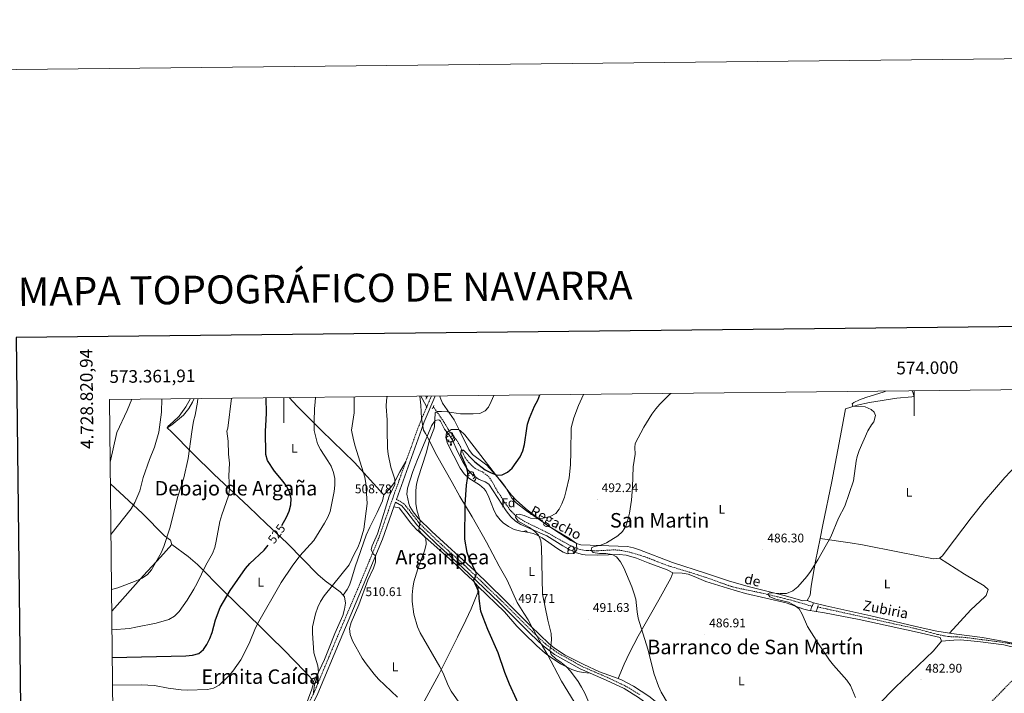
# Model space of a CAD drawing. Units: metres. Extents: x 572480 to 576967, y 4726104 to 4729122.
# Drawn here: x 573291 to 574071, y 4728588 to 4729122 of the extents above; entities that cross this region are included whole.
import ezdxf
from ezdxf.enums import TextEntityAlignment as Align

# ---------------------------------------------------------------- set-up
doc = ezdxf.new("R2010")
doc.units = ezdxf.units.M
doc.header["$MEASUREMENT"] = 0
doc.linetypes.add('TRAZOS', pattern=[0.75, 0.5, -0.25])
doc.linetypes.add('TRAZOSX2', pattern=[1.5, 1, -0.5])
for name, color, linetype, lineweight in [('Carátula', 7, 'Continuous', 5), ('Level 1', 19, 'Continuous', 0), ('Level 11', 142, 'Continuous', 13), ('Level 21', 19, 'Continuous', 0), ('Level 35', 92, 'Continuous', 0), ('Level 36', 19, 'Continuous', 40), ('Level 37', 92, 'Continuous', 0), ('Level 4', 36, 'Continuous', 30), ('Level 41', 19, 'Continuous', 0), ('Level 43', 5, 'Continuous', 0), ('Level 45', 19, 'Continuous', 0), ('Level 5', 36, 'Continuous', 0), ('Level 61', 19, 'Continuous', 0), ('Level 63', 7, 'Continuous', 0), ('Level 7', 1, 'Continuous', 0)]:
    doc.layers.add(name, color=color, linetype=linetype, lineweight=lineweight)
doc.styles.add('Arial', font='ARIAL.TTF', dxfattribs={"height": 0.2})

# ---------------------------------------------------------------- blocks, each defined once
blk = doc.blocks.new('5PATER')
at = {"layer": 'Carátula', "linetype": 'Continuous', "lineweight": 5}
h = blk.add_hatch(color=250, dxfattribs=at)
edge = h.paths.add_edge_path()
edge.add_ellipse((0, 0), major_axis=(-1.33, -1.34), ratio=0.999422, start_angle=0, end_angle=360)

msp = doc.modelspace()

# ---------------------------------------------------------------- linework, layer by layer
at = {"layer": 'Level 1', "color": 19, "linetype": 'Continuous', "lineweight": 0, "ltscale": 0.5}
msp.add_polyline3d([(573730.45, 4728581.02, 495.6), (573720.28, 4728597.6, 495.84), (573708.94, 4728619.13, 496.77), (573708.76, 4728619.43, 496.68), (573705.29, 4728625.4, 495.48), (573701.21, 4728632.42, 495.5), (573699.92, 4728634.81, 495.57), (573697.58, 4728639.13, 495.45), (573693.74, 4728646.23, 495.76), (573690.56, 4728651.34, 496.17), (573685.24, 4728659.89, 496.84), (573677.1, 4728677.63, 497.49), (573670.92, 4728688.78, 497.78), (573660.86, 4728707.9, 498.67), (573649.53, 4728727.91, 499.6), (573639.62, 4728744.11, 500.6), (573633.69, 4728755, 501.48), (573628.02, 4728765, 502.69), (573620.43, 4728778.29, 504.08), (573614.88, 4728789.7, 505.08), (573612.47, 4728793.89, 505.84), (573611.71, 4728795.22, 506.07), (573610.88, 4728796.66, 506.31), (573609.16, 4728805.8, 506.78), (573608.83, 4728816.35, 506.96), (573607.91, 4728823.61, 507.3)], dxfattribs=at)
at = {"layer": 'Level 11', "color": 142, "linetype": 'TRAZOSX2', "lineweight": 13}
for points in [[(573612.81, 4728823.66, 506.33), (573613.51, 4728822.39, 506.18)], [(573618.64, 4728815.18, 505.71), (573627.33, 4728802.8, 503.81), (573630.35, 4728797.45, 503.09), (573637.71, 4728787.85, 501.27), (573640.09, 4728783.53, 500.87), (573643.63, 4728775.25, 500.66), (573646.51, 4728771.16, 500.14), (573651.48, 4728766.41, 499.45), (573657, 4728763.76, 499.45), (573661.2, 4728760.99, 499.14), (573663.55, 4728758.63, 498.84), (573669.94, 4728747.53, 497.02), (573675.23, 4728739.14, 496.36), (573680.38, 4728732.26, 495.8), (573684.03, 4728728.76, 495.43), (573688.12, 4728725.89, 495.06), (573692.46, 4728723.42, 494.69), (573708.77, 4728715.52, 493.37), (573721.69, 4728708.12, 491.61), (573726.72, 4728705.41, 491.28), (573731.25, 4728703.32, 491.12), (573735.11, 4728701.99, 490.94), (573740.05, 4728701.11, 490.5), (573748.82, 4728700.96, 489.72), (573762.49, 4728701.67, 489.72), (573767.46, 4728701.24, 489.47), (573774.47, 4728699.86, 489.12), (573786.72, 4728696.06, 488.51), (573805.38, 4728688.87, 487.94), (573825, 4728682.96, 487.29), (573838.01, 4728678.68, 487.29), (573854.53, 4728672.72, 486.69), (573859.38, 4728671.47, 486.45), (573878.26, 4728667.61, 485.47), (573892.86, 4728664.16, 485.17), (573902.54, 4728661.67, 484.95), (573919.03, 4728656.89, 484.26)], [(573923.45, 4728656.35, 483.65), (573955.83, 4728649.23, 483.6), (574001.4, 4728639.14, 482.43), (574019.15, 4728634.43, 481.83), (574024.03, 4728633.38, 481.43), (574027.88, 4728632.82, 481.22), (574037.1, 4728632.47, 481.22), (574042.07, 4728631.94, 481.22), (574067.7, 4728628.66, 480.99), (574078.75, 4728626.89, 480.61), (574088.2, 4728623.49, 480.62), (574094.49, 4728623.24, 480.02), (574097.47, 4728623.19, 480), (574101.18, 4728623.04, 480.55)], [(573960.63, 4728474.79, 486.62), (573967.46, 4728481.27, 486.62), (573970.91, 4728484.87, 486.49), (573980.3, 4728496.56, 485.51), (573995.57, 4728513.46, 484.93), (574019.36, 4728537.57, 484.19), (574050.42, 4728570.11, 482.99), (574078.68, 4728598.99, 481.79), (574095.26, 4728616.71, 480.88)]]:
    msp.add_polyline3d(points, dxfattribs=at)
at = {"layer": 'Level 21', "color": 19, "linetype": 'Continuous', "lineweight": 0}
for points in [[(573589.38, 4728741.7, 508.62), (573591.98, 4728749.12, 508.39), (573609.18, 4728797.24, 506.71), (573611.51, 4728803.29, 506.76), (573619.93, 4728822.99, 507.08), (573620.22, 4728823.74, 507.15)], [(573587.28, 4728735.72, 508.68), (573588.59, 4728739.45, 508.54), (573593.8, 4728736.47, 507.31), (573597.56, 4728731.92, 506.7), (573605.51, 4728721.49, 504.88), (573620.83, 4728706.63, 503.06), (573641.78, 4728687.79, 500.63), (573658.94, 4728671.15, 499.41), (573671.3, 4728659.41, 498.2), (573695.32, 4728635.39, 495.77), (573705.79, 4728625.47, 495.16), (573714.84, 4728618.72, 494.55), (573735.16, 4728607.19, 493.34), (573742.91, 4728603.84, 492.88)], [(573515.25, 4728565.56, 515.68), (573518.57, 4728570.24, 515.68), (573527.16, 4728587.85, 514.46), (573544.71, 4728630.01, 512.03), (573561.77, 4728670.1, 511.42), (573578.37, 4728710.27, 509.6), (573587.28, 4728735.72, 508.68)], [(573742.91, 4728603.84, 492.88), (573755.79, 4728598.27, 492.12), (573769.93, 4728591.59, 492.12), (573781.3, 4728584.66, 491.51), (573788.35, 4728579.58, 491.15)]]:
    msp.add_polyline3d(points, dxfattribs=at)
at = {"layer": 'Level 21', "color": 1, "linetype": 'TRAZOS', "lineweight": 0}
for points in [[(573612.79, 4728821.32, 506.34), (573614.38, 4728823.68, 506.06)], [(573617.85, 4728813.66, 506.03), (573619.29, 4728816.44, 505.87)], [(573917.76, 4728653.81, 485.41), (573919.92, 4728659.07, 485.41)], [(573923.93, 4728657.64, 485.41), (573922.26, 4728653.13, 485.41)]]:
    msp.add_polyline3d(points, dxfattribs=at)
at = {"layer": 'Level 21', "color": 19, "linetype": 'TRAZOSX2', "lineweight": 0}
for points in [[(573613.4, 4728814.91, 506.93), (573617.15, 4728823.71, 507.07)], [(573596.92, 4728771.71, 507.62), (573606.13, 4728797.21, 506.7), (573608.89, 4728804.35, 506.76), (573613.4, 4728814.91, 506.93)], [(573514.48, 4728569.72, 515.68), (573515.96, 4728571.79, 515.68), (573524.4, 4728589.1, 514.46), (573541.92, 4728631.18, 512.03), (573558.98, 4728671.27, 511.42), (573575.54, 4728711.35, 509.6), (573589.13, 4728750.13, 508.39), (573596.92, 4728771.71, 507.62)], [(573589.38, 4728741.7, 508.62), (573595.34, 4728738.3, 507.31), (573599.4, 4728733.38, 506.7), (573607.27, 4728723.05, 504.88), (573622.43, 4728708.35, 503.06), (573643.38, 4728689.51, 500.63), (573660.56, 4728672.85, 499.41), (573672.94, 4728661.09, 498.2), (573696.95, 4728637.07, 495.77), (573707.31, 4728627.27, 495.16), (573716.12, 4728620.69, 494.55), (573736.21, 4728609.3, 493.34), (573756.76, 4728600.41, 492.12), (573771.05, 4728593.66, 492.12), (573782.6, 4728586.62, 491.51)]]:
    msp.add_polyline3d(points, dxfattribs=at)
at = {"layer": 'Level 35', "color": 92, "linetype": 'Continuous', "lineweight": 0, "ltscale": 0.5}
msp.add_polyline3d([(573629.21, 4728794.79, 511.57), (573633.16, 4728797.1, 510.96), (573638.29, 4728797.26, 510.96), (573639.88, 4728796.45, 510.96), (573643.54, 4728793.01, 510.96), (573651.01, 4728783.36, 510.73), (573671.39, 4728756.84, 508.95), (573680.74, 4728745.14, 507.95), (573684.34, 4728741.12, 507.48), (573691.76, 4728734.48, 506.32), (573709.22, 4728721.07, 503.8), (573726.59, 4728710.64, 502.24), (573732.11, 4728706.78, 501.85), (573732.38, 4728701.57, 501.75), (573730, 4728698.78, 501.85), (573724.98, 4728698.59, 502.22), (573721.52, 4728699.89, 502.45), (573717.26, 4728702.38, 502.68), (573704.85, 4728711.18, 503.33), (573700.52, 4728713.61, 503.54), (573697.89, 4728714.71, 503.67), (573693.05, 4728715.79, 503.87), (573687.99, 4728716.41, 504.05), (573682.66, 4728717.71, 504.28), (573678.14, 4728720.13, 505.49), (573674.16, 4728723.11, 505.84), (573671.59, 4728725.51, 506.1), (573668.6, 4728729.51, 506.54), (573666.41, 4728734.04, 507), (573662.79, 4728743.53, 507.91), (573660.52, 4728747.91, 508.33), (573659.02, 4728749.95, 508.53), (573655.35, 4728753.2, 508.88), (573646.72, 4728758.57, 509.47), (573643.02, 4728761.92, 509.72), (573639.88, 4728766.57, 509.95), (573629.78, 4728786.04, 511.01), (573628.56, 4728790.91, 511.37), (573629.21, 4728794.79, 511.57)], dxfattribs=at)
at = {"layer": 'Level 36', "color": 92, "linetype": 'Continuous', "lineweight": 0}
for points in [[(573608.8, 4728823.61, 507.21), (573609.93, 4728821.62, 506.92), (573613.4, 4728814.91, 506.76)], [(573623.93, 4728823.78, 506.51), (573624.1, 4728822.59, 506.35), (573626.05, 4728818.01, 505.85), (573635.28, 4728804.79, 503.96), (573638.9, 4728797.53, 503.11), (573646.86, 4728781.23, 501.89), (573649.83, 4728777.35, 501.56), (573658.04, 4728771.32, 500.93), (573660.99, 4728768.75, 500.68), (573667.74, 4728761.44, 499.68), (573672.9, 4728755.49, 498.85), (573675.78, 4728751.42, 498.52), (573680.99, 4728742.8, 498.04), (573684.25, 4728739.06, 497.68), (573692.5, 4728732.68, 496.6), (573714.3, 4728717.8, 493.38), (573727.62, 4728709.05, 492.78), (573732.07, 4728706.58, 492.45), (573735.64, 4728705.69, 492.17), (573750.53, 4728705.03, 490.46), (573772.5, 4728704.26, 489.74), (573777.37, 4728703.4, 489.57), (573782.13, 4728701.82, 489.39), (573808.4, 4728691.59, 488.61), (573834.55, 4728683.07, 487.92), (573853.57, 4728676.94, 486.99), (573869.41, 4728672.25, 486.37), (573897.8, 4728665.12, 485.49), (573911.54, 4728661.35, 484.88), (573915.03, 4728661.41, 484.88)], [(573925.32, 4728710.72, 485.26), (573927.54, 4728721.58, 485.49), (573934.7, 4728755.85, 485.65), (573943.04, 4728800.57, 484.91), (573945.39, 4728813.45, 484.84), (573954.77, 4728816.4, 484.52), (573964.51, 4728818.6, 484.51), (573986.08, 4728822.08, 484.24), (573998.18, 4728822.95, 484.05), (573999.29, 4728823.25, 484.05), (573999.74, 4728823.79, 484.21), (573999.18, 4728826.08, 484.21), (573998.46, 4728827.85, 484.25)], [(574196.1, 4728829.99, 483.26), (574195.26, 4728829.63, 483.2), (574167.02, 4728815.79, 481.38), (574140.66, 4728802.54, 481.04), (574110.03, 4728787.39, 480.43), (574101.21, 4728782.72, 480.57), (574088.57, 4728774.86, 481.04), (574080.78, 4728768.57, 481.03), (574071.73, 4728758.95, 481.09), (574055.48, 4728739.96, 481.45), (574045.09, 4728727, 481.76), (574025.24, 4728700.96, 482.86), (574022.27, 4728697.01, 482.41), (574020.11, 4728695.15, 482.26)], [(573407.52, 4728798.52, 538.87), (573411.42, 4728800.91, 538.26), (573420.56, 4728808.53, 536.99), (573424.82, 4728813.69, 536.36), (573427.82, 4728818.95, 535.89), (573428.91, 4728821.66, 535.73)], [(573426, 4728821.63, 536.88), (573422.48, 4728815.13, 537.3), (573417.04, 4728807.69, 537.77), (573412.48, 4728803.2, 538.27), (573408.03, 4728799.41, 538.81), (573407.52, 4728798.52, 538.87)], [(573504.46, 4728822.48, 522.67), (573510.79, 4728815.63, 521.88), (573517.75, 4728808.54, 520.79), (573530, 4728796.45, 518.5), (573556.26, 4728770.87, 515.65), (573576.37, 4728748.88, 512.38), (573579.32, 4728745.19, 511.81)], [(573808.5, 4728683.47, 488.61), (573803.98, 4728685.85, 488.92), (573789.09, 4728691.5, 489.59), (573779.7, 4728694.98, 489.83), (573771.65, 4728697.4, 489.77), (573765.99, 4728698.02, 489.85), (573749.06, 4728697.43, 490.91), (573739.09, 4728697.59, 491.65), (573736.83, 4728697.87, 491.85), (573732.09, 4728699.27, 492.41), (573727.52, 4728701.4, 493), (573721.38, 4728704.77, 493.59), (573708.74, 4728712.8, 494.08), (573693.45, 4728719.29, 495.29), (573688.07, 4728721.88, 495.95), (573683.77, 4728724.43, 496.57), (573680.13, 4728727.79, 497.12), (573676.54, 4728732.59, 497.64), (573662.56, 4728753.65, 498.94), (573659.75, 4728755.56, 499.16), (573655.03, 4728757.52, 499.55), (573653.47, 4728758.58, 499.72), (573649.39, 4728761.49, 500.27), (573645.96, 4728765.1, 500.76), (573642.4, 4728770.86, 501.26), (573637.77, 4728779.66, 501.98), (573633.95, 4728788.81, 502.73), (573631.34, 4728793, 503.19), (573627.54, 4728797.42, 503.8), (573624.32, 4728803.78, 504.62), (573623.61, 4728804.55, 504.62), (573622.41, 4728804.82, 504.62), (573620.2, 4728804.17, 504.78), (573617.29, 4728800, 505.17), (573616.13, 4728797.31, 505.18), (573606.04, 4728773.26, 505.18), (573602.43, 4728763.94, 505.64), (573598.18, 4728750.73, 506.4), (573597.78, 4728745.74, 506.4), (573599.15, 4728738.41, 506.4), (573600.15, 4728736.08, 506.4), (573602.71, 4728731.72, 506.02), (573606.76, 4728726.72, 505.18), (573617.36, 4728716.18, 503.81), (573651.54, 4728685.09, 499.32), (573674.95, 4728662.31, 497.89), (573695.94, 4728641.23, 495.46), (573710.27, 4728627.3, 494.87), (573714.7, 4728623.58, 494.71), (573723.15, 4728618.21, 494.43), (573737.9, 4728610.65, 493.82), (573750.5, 4728604.99, 493.03), (573765.1, 4728599.57, 492.04)], [(573407.52, 4728798.52, 538.87), (573411.1, 4728795.26, 538.14), (573427.95, 4728777.99, 534.6), (573444.98, 4728761.36, 531.69), (573471.99, 4728736.07, 527.67), (573486.5, 4728722.4, 526.53), (573493.75, 4728715.56, 525.63), (573502.92, 4728706.76, 523.41), (573526.96, 4728682.23, 516.95), (573533.01, 4728677.17, 515.46), (573544.84, 4728668.32, 512.7), (573547.06, 4728665.68, 512.7)], [(573630.75, 4728791.82, 0.01), (573630.22, 4728791.55, 0.01), (573629.69, 4728791.61, 0.01), (573629.42, 4728791.98, 0.01), (573629.37, 4728792.41, 0.01), (573629.53, 4728792.93, 0.01), (573630.01, 4728793.52, 0.01), (573630.64, 4728794.05, 0.01), (573631.54, 4728794.63, 0.01), (573632.29, 4728794.79, 0.01), (573632.71, 4728794.74, 0.01), (573633.24, 4728794.43, 0.01), (573633.77, 4728793.84, 0.01), (573633.93, 4728793.2, 0.01), (573633.82, 4728792.35, 0.01), (573633.4, 4728791.82, 0.01), (573632.98, 4728791.39, 0.01)], [(573633.93, 4728793.2, 0.01), (573634.41, 4728792.89, 0.01), (573634.72, 4728792.25, 0.01), (573634.88, 4728791.93, 0.01), (573634.88, 4728791.35, 0.01), (573634.88, 4728790.92, 0.01), (573634.51, 4728790.23, 0.01), (573634.09, 4728789.75, 0.01), (573633.61, 4728789.33, 0.01)], [(573631.33, 4728788.74, 0.01), (573630.91, 4728788.58, 0.01), (573630.32, 4728788.64, 0.01), (573629.85, 4728788.85, 0.01), (573629.42, 4728789.27, 0.01), (573629.21, 4728789.86, 0.01), (573629.21, 4728790.28, 0.01), (573629.26, 4728790.87, 0.01), (573629.69, 4728791.55, 0.01)], [(573632.59, 4728787.45, 0.01), (573631.7, 4728787.36, 0.01), (573630.86, 4728787.36, 0.01), (573630.43, 4728787.79, 0.01), (573630.11, 4728788.27, 0.01), (573630.11, 4728788.58, 0.01)], [(573632.05, 4728784.76, 0.01), (573632.48, 4728785.92, 0.01), (573632.59, 4728787.45, 0.01), (573632.7, 4728787.45, 0.01), (573632.74, 4728786.86, 0.01), (573632.77, 4728786.17, 0.01), (573632.84, 4728785.56, 0.01), (573632.96, 4728785.16, 0.01), (573633.17, 4728784.76, 0.01)], [(573632.05, 4728784.76, 0.01), (573633.17, 4728784.76, 0.01)], [(573634.88, 4728790.92, 0.01), (573635.34, 4728790.67, 0.01), (573635.68, 4728790.05, 0.01), (573635.57, 4728789.33, 0.01), (573635.36, 4728788.69, 0.01), (573634.78, 4728787.95, 0.01), (573633.98, 4728787.47, 0.01), (573633.13, 4728787.57, 0.01), (573632.7, 4728787.45, 0.01)], [(573579.32, 4728745.19, 511.81), (573584.71, 4728750.74, 511.2), (573587.62, 4728754.71, 510.59), (573592.06, 4728763.61, 508.89), (573596.92, 4728771.71, 507.61)], [(573647.46, 4728760.63, 0.01), (573646.93, 4728760.37, 0.01), (573646.4, 4728760.42, 0.01), (573646.14, 4728760.79, 0.01), (573646.08, 4728761.22, 0.01), (573646.24, 4728761.74, 0.01), (573646.72, 4728762.33, 0.01), (573647.36, 4728762.86, 0.01), (573648.26, 4728763.45, 0.01), (573649, 4728763.61, 0.01), (573649.42, 4728763.55, 0.01), (573649.96, 4728763.24, 0.01), (573650.48, 4728762.65, 0.01), (573650.64, 4728762.01, 0.01), (573650.54, 4728761.16, 0.01), (573650.11, 4728760.63, 0.01), (573649.69, 4728760.21, 0.01)], [(573650.64, 4728762.01, 0.01), (573651.12, 4728761.7, 0.01), (573651.44, 4728761.06, 0.01), (573651.6, 4728760.74, 0.01), (573651.6, 4728760.16, 0.01), (573651.6, 4728759.73, 0.01), (573651.22, 4728759.04, 0.01), (573650.8, 4728758.56, 0.01), (573650.32, 4728758.14, 0.01)], [(573411.4, 4728706.02, 534.57), (573410.36, 4728709.24, 534.57), (573405.57, 4728712.9, 535.18), (573388.1, 4728730.42, 538.76), (573362.62, 4728753.98, 543.49)], [(573645.94, 4728759.28, 0.01), (573645.98, 4728759.68, 0.01), (573646.4, 4728760.37, 0.01)], [(573651.6, 4728759.73, 0.01), (573652.05, 4728759.48, 0.01), (573652.4, 4728758.87, 0.01), (573652.28, 4728758.14, 0.01), (573652.08, 4728757.5, 0.01), (573651.49, 4728756.76, 0.01), (573650.7, 4728756.28, 0.01), (573650.32, 4728756.33, 0.01)], [(573579.32, 4728745.19, 511.81), (573578.4, 4728740.44, 511.81), (573574.26, 4728731.34, 512.22), (573570.56, 4728724.01, 513.11), (573568.2, 4728719.67, 514.12), (573565.38, 4728713.36, 514.85), (573556.56, 4728688.09, 513.63), (573553.88, 4728678.33, 513.37), (573552.22, 4728673.61, 513.21), (573550.36, 4728670.32, 513.03), (573547.06, 4728665.68, 512.7)], [(573587.28, 4728735.72, 508.68), (573591.52, 4728735.03, 508.68), (573597.57, 4728727.13, 508.43), (573600.55, 4728723.14, 507.84), (573605.23, 4728717.82, 506.85), (573619.11, 4728705.59, 504.42), (573639.33, 4728687.38, 501.42), (573642.98, 4728684, 500.95), (573649.98, 4728677.46, 500.78), (573654.21, 4728672.53, 500.78)], [(573690.19, 4728716.14, 0.01), (573690.89, 4728716.59, 0.01), (573691.64, 4728716.75, 0.01), (573692.06, 4728716.7, 0.01), (573692.59, 4728716.38, 0.01), (573693.12, 4728715.8, 0.01), (573693.12, 4728715.78, 0.01)], [(573363.69, 4728653.01, 533.34), (573388.79, 4728681.21, 535.33), (573402.31, 4728695.95, 534.65), (573411.4, 4728706.02, 534.57)], [(573411.4, 4728706.02, 534.57), (573424.39, 4728696.43, 532.75), (573431.8, 4728689.93, 531.21), (573452.55, 4728668.83, 525.75), (573471.5, 4728650.35, 521.33), (573482.12, 4728639.97, 519.2), (573489.44, 4728632.8, 518.17), (573500.03, 4728622.27, 517.23), (573516.89, 4728605.29, 516.06), (573522.57, 4728598.71, 515.74), (573523.29, 4728596.81, 515.74)], [(573915.03, 4728661.41, 484.88), (573917.54, 4728665.78, 484.88), (573918.34, 4728672.91, 484.88), (573921.63, 4728692.63, 484.88), (573925.32, 4728710.72, 485.26)], [(574020.11, 4728695.15, 482.26), (574015.16, 4728694.55, 482.64), (573988.42, 4728699.89, 483.47), (573958.96, 4728705.59, 483.69), (573949.1, 4728707.23, 484), (573925.32, 4728710.72, 485.26)], [(573725.97, 4728698.63, 0.01), (573725.88, 4728698.67, 0.01), (573725.46, 4728699.09, 0.01), (573725.24, 4728699.68, 0.01), (573725.24, 4728700.1, 0.01), (573725.3, 4728700.68, 0.01), (573725.72, 4728701.37, 0.01)], [(573726.78, 4728701.64, 0.01), (573726.26, 4728701.37, 0.01), (573725.72, 4728701.43, 0.01), (573725.46, 4728701.8, 0.01), (573725.4, 4728702.22, 0.01), (573725.56, 4728702.74, 0.01), (573726.04, 4728703.34, 0.01), (573726.68, 4728703.87, 0.01), (573727.58, 4728704.45, 0.01), (573728.32, 4728704.61, 0.01), (573728.75, 4728704.56, 0.01), (573729.28, 4728704.24, 0.01), (573729.81, 4728703.66, 0.01), (573729.97, 4728703.02, 0.01), (573729.86, 4728702.17, 0.01), (573729.44, 4728701.64, 0.01), (573729.02, 4728701.21, 0.01)], [(573729.97, 4728703.02, 0.01), (573730.44, 4728702.7, 0.01), (573730.76, 4728702.06, 0.01), (573730.92, 4728701.74, 0.01), (573730.92, 4728701.16, 0.01), (573730.92, 4728700.74, 0.01), (573730.55, 4728700.05, 0.01), (573730.13, 4728699.57, 0.01), (573729.65, 4728699.15, 0.01)], [(573730.92, 4728700.74, 0.01), (573731.38, 4728700.49, 0.01), (573731.41, 4728700.43, 0.01)], [(574020.11, 4728695.15, 482.26), (574039.92, 4728682.29, 482.21), (574055.54, 4728673.05, 481.65), (574058.57, 4728670.11, 481.04), (574056.92, 4728665.46, 481.54), (574055.92, 4728664.34, 481.65), (574044.98, 4728654.09, 482.26), (574028.07, 4728635.57, 482.1)], [(573808.5, 4728683.47, 488.61), (573807.07, 4728679.22, 488.61), (573797.38, 4728662.15, 489.83), (573781.14, 4728633.27, 490.43), (573774.14, 4728619.97, 490.48), (573769.93, 4728610.92, 490.85), (573765.1, 4728599.57, 492.04)], [(573808.5, 4728683.47, 488.61), (573815.97, 4728683.09, 488.61), (573820.85, 4728682.28, 488.48), (573825.56, 4728680.64, 488.18), (573834.86, 4728676.63, 487.5), (573851.8, 4728671.24, 487), (573866.32, 4728667.05, 486.7), (573898.46, 4728659.72, 486.18), (573912.57, 4728654.58, 485.67), (573915.73, 4728653.76, 485.57), (573928.95, 4728651.72, 485.57), (573956.41, 4728646.42, 483.75), (574002.36, 4728636.43, 483.75), (574020.6, 4728632.23, 482.53), (574021.64, 4728629.26, 483.14)], [(573654.21, 4728672.53, 500.78), (573654.04, 4728667.8, 500.78), (573648.76, 4728654.77, 500.78), (573644.42, 4728645.77, 501.02), (573637.9, 4728632.3, 502.11), (573623.05, 4728602.71, 505.56), (573604.1, 4728567.85, 510.69), (573597.74, 4728554.36, 511.57), (573592.02, 4728540.46, 511.52), (573588.28, 4728532.19, 511.18)], [(573654.21, 4728672.53, 500.78), (573675.13, 4728652.57, 499.3), (573684.93, 4728641.23, 498.48), (573690.04, 4728635.83, 498.16), (573700.84, 4728625.44, 497.91), (573707.31, 4728619.76, 497.39), (573711.24, 4728616.73, 496.95), (573719.55, 4728611.29, 495.89), (573728.45, 4728606.73, 494.66), (573733.15, 4728605.13, 494), (573737.4, 4728604.37, 493.48), (573742.91, 4728603.84, 492.88)], [(573523.29, 4728596.81, 515.74), (573528.14, 4728605.59, 515.13), (573532.41, 4728614.58, 514.29), (573536.13, 4728623.84, 513.38), (573540.62, 4728635.4, 512.7), (573546.87, 4728649.68, 512.09), (573548.26, 4728654.56, 512.01), (573548.96, 4728659.42, 512.09), (573548.14, 4728664.39, 512.7), (573547.06, 4728665.68, 512.7)], [(574028.07, 4728635.57, 482.1), (574018.03, 4728637.21, 482.41), (574004.79, 4728640.09, 482.86), (573965.56, 4728649.42, 484.04), (573929.98, 4728657.39, 484.52), (573920.24, 4728659.64, 485.18), (573915.03, 4728661.41, 484.88)], [(574085.75, 4728626.3, 480.88), (574054.02, 4728632.06, 481.47), (574033.48, 4728634.69, 481.94), (574028.07, 4728635.57, 482.1)], [(574021.64, 4728629.26, 483.14), (574015.24, 4728621.61, 483.71), (573984.87, 4728592.56, 483.7), (573945.08, 4728551.67, 485.49), (573921.93, 4728528.07, 486.91), (573914.69, 4728521.19, 487.33), (573906.96, 4728514.55, 487.56)], [(574021.64, 4728629.26, 483.14), (574031.33, 4728630.15, 481.93), (574036.3, 4728630.3, 481.61), (574050.52, 4728628.95, 481.93), (574070.97, 4728626.28, 481.32), (574080.7, 4728624.06, 481.32), (574089.69, 4728620.97, 481.32), (574092.48, 4728619.15, 481.32), (574095.26, 4728616.71, 481.32)], [(573523.29, 4728596.81, 515.74), (573523.6, 4728595.99, 515.74), (573522.29, 4728591.21, 515.74), (573514.48, 4728569.72, 515.68)], [(573765.1, 4728599.57, 492.04), (573768.53, 4728598.29, 491.81), (573777.39, 4728593.66, 491.45), (573789.43, 4728585.69, 491.09), (573801.23, 4728576.43, 490.79), (573808.02, 4728571.52, 490.6), (573816.43, 4728566.12, 490.16), (573825.08, 4728561.1, 489.62), (573835.42, 4728556.09, 489.33), (573849.15, 4728550.06, 489.44), (573871.71, 4728540.85, 488.88), (573879.88, 4728536.88, 488.64), (573884.05, 4728534.14, 488.5), (573893.83, 4728526.55, 488.17), (573901.46, 4728520.06, 487.75), (573905.04, 4728516.58, 487.59), (573906.96, 4728514.55, 487.56)]]:
    msp.add_polyline3d(points, dxfattribs=at)
at = {"layer": 'Level 4', "color": 36, "linetype": 'Continuous', "lineweight": 30}
for points in [[(573690.11, 4728570.93, 500.01), (573679.19, 4728595.02, 500.01), (573675.49, 4728604.51, 500.01), (573670.13, 4728619.87, 500.01), (573661.82, 4728638.58, 500.01), (573658.1, 4728648.02, 500.01), (573656.37, 4728653, 500.01), (573655, 4728663.11, 500.01), (573654.66, 4728668.35, 500.01), (573650.45, 4728677.64, 500.01), (573651.66, 4728679.03, 500.01), (573652.78, 4728682.9, 500.01), (573647.18, 4728695.01, 500.01), (573645.4, 4728699.68, 500.01), (573643.76, 4728710.05, 500.01), (573643.85, 4728737.57, 500.01), (573644.98, 4728753.11, 500.01), (573645.81, 4728758.28, 500.01), (573646, 4728763.28, 500.01), (573644.75, 4728768.15, 500.01), (573640.43, 4728777.64, 500.01), (573640.9, 4728780.78, 500.01), (573642.6, 4728780.68, 500.01), (573644.78, 4728778.75, 500.01), (573648.03, 4728774.96, 500.01), (573651.62, 4728771.47, 500.01), (573659.8, 4728765.22, 500.01), (573664.54, 4728762.75, 500.01), (573669.19, 4728760.9, 500.01), (573673.3, 4728761.18, 500.01), (573677.51, 4728763.34, 500.01), (573681.3, 4728766.6, 500.01), (573687.44, 4728775.56, 500.01), (573689.55, 4728780.09, 500.01), (573690.88, 4728785.2, 500.01), (573692.71, 4728798.07, 500.01), (573693.34, 4728801.43, 500.01), (573694.92, 4728806.18, 500.01), (573699.01, 4728815.59, 500.01), (573701.41, 4728820.3, 500.01), (573703.15, 4728824.64, 500.01)], [(573498.66, 4728721.07, 525.01), (573502.17, 4728727.47, 525.01), (573504.44, 4728732.39, 525.01), (573505.74, 4728737.31, 525.01), (573506.06, 4728742.3, 525.01), (573504.73, 4728747.34, 525.01), (573502.38, 4728751.87, 525.01), (573499.47, 4728755.94, 525.01), (573492.73, 4728764.05, 525.01), (573487.06, 4728772.45, 525.01), (573485.87, 4728777.31, 525.01), (573485.64, 4728796, 525.01), (573485.76, 4728799.95, 525.01), (573486.47, 4728810.07, 525.01), (573486.23, 4728822.29, 525.01)], [(573364.08, 4728616.38, 525.01), (573422.5, 4728617.54, 525.01), (573427.84, 4728618.21, 525.01), (573432.64, 4728619.58, 525.01), (573436.51, 4728622.51, 525.01), (573439.19, 4728626.67, 525.01), (573441.53, 4728631.4, 525.01), (573443.28, 4728636.19, 525.01), (573446, 4728646.21, 525.01), (573449.61, 4728655.88, 525.01), (573457.57, 4728669.53, 525.01), (573469.84, 4728686.91, 525.01), (573473.18, 4728690.81, 525.01), (573484.49, 4728701.49, 525.01), (573487.71, 4728705.27, 525.01)]]:
    msp.add_polyline3d(points, dxfattribs=at)
at = {"layer": 'Level 5', "color": 36, "linetype": 'Continuous', "lineweight": 0}
for points in [[(573523.48, 4728586.63, 515.01), (573524.39, 4728594.51, 515.01), (573527.5, 4728604.57, 515.01), (573527.21, 4728609.57, 515.01), (573523.81, 4728619.85, 515.01), (573522.79, 4728635.47, 515.01), (573522.99, 4728640.68, 515.01), (573525.22, 4728651, 515.01), (573526.97, 4728656.18, 515.01), (573529.22, 4728660.64, 515.01), (573532.11, 4728665.1, 515.01), (573551.84, 4728689.71, 515.01), (573556.2, 4728698.91, 515.01), (573558.8, 4728703.58, 515.01), (573560.69, 4728708.31, 515.01), (573563.46, 4728718.14, 515.01), (573566.22, 4728738.55, 515.01), (573565.13, 4728754.44, 515.01), (573564.27, 4728759.45, 515.01), (573556.58, 4728783.99, 515.01), (573555.31, 4728788.83, 515.01), (573553.82, 4728796.68, 515.01), (573555.87, 4728810.25, 515.01), (573555.95, 4728823.04, 515.01)], [(573590.17, 4728584.82, 510.01), (573575.29, 4728599.05, 510.01), (573571.68, 4728603.13, 510.01), (573565.3, 4728611.32, 510.01), (573562.27, 4728615.88, 510.01), (573554.64, 4728629.4, 510.01), (573552.8, 4728634.42, 510.01), (573552.33, 4728639.4, 510.01), (573553.63, 4728643.96, 510.01), (573559.49, 4728657.94, 510.01), (573566.78, 4728677.58, 510.01), (573571.24, 4728687.23, 510.01), (573572.92, 4728692.01, 510.01), (573572.78, 4728696.97, 510.01), (573571, 4728698.44, 510.01), (573569.44, 4728702.07, 510.01), (573570.18, 4728704.89, 510.01), (573574.28, 4728714.45, 510.01), (573576.02, 4728719.32, 510.01), (573583.74, 4728744.18, 510.01), (573588.03, 4728753.51, 510.01), (573588.16, 4728757.69, 510.01), (573585.01, 4728767.3, 510.01), (573582.9, 4728777.45, 510.01), (573582.3, 4728782.41, 510.01), (573581.94, 4728796.97, 510.01), (573581.98, 4728804.85, 510.01), (573581.38, 4728815.27, 510.01), (573581.49, 4728820.4, 510.01), (573582.08, 4728823.33, 510.01)], [(573645.1, 4728572.06, 505.01), (573632.88, 4728589.63, 505.01), (573630.44, 4728593.99, 505.01), (573626.39, 4728603.81, 505.01), (573623.85, 4728608.93, 505.01), (573608.23, 4728635.97, 505.01), (573606.07, 4728640.63, 505.01), (573603.11, 4728650.6, 505.01), (573601.78, 4728660.82, 505.01), (573601.81, 4728665.86, 505.01), (573602.33, 4728671.31, 505.01), (573603.27, 4728676.22, 505.01), (573606.36, 4728686.5, 505.01), (573611.7, 4728701, 505.01), (573612.96, 4728705.92, 505.01), (573612.77, 4728710.93, 505.01), (573607.3, 4728717.06, 505.01), (573607.4, 4728719.47, 505.01), (573608.25, 4728724.4, 505.01), (573605.62, 4728733.47, 505.01), (573604.76, 4728738.4, 505.01), (573604.85, 4728748.83, 505.01), (573605.33, 4728753.9, 505.01), (573606.6, 4728758.93, 505.01), (573612.91, 4728778.47, 505.01), (573615.65, 4728788.62, 505.01), (573619.07, 4728797.33, 505.01), (573619.52, 4728799.18, 505.01), (573620.11, 4728810.31, 505.01), (573621.82, 4728811.41, 505.01), (573625.02, 4728811.42, 505.01), (573630.01, 4728811.03, 505.01), (573640.16, 4728809.6, 505.01), (573650.33, 4728809.53, 505.01), (573655.42, 4728809.88, 505.01), (573659.88, 4728811.89, 505.01), (573662.49, 4728814.91, 505.01), (573664.64, 4728819.43, 505.01), (573666.52, 4728824.24, 505.01)], [(573749.45, 4728563.45, 495.01), (573738.92, 4728588.02, 495.01), (573736.15, 4728592.79, 495.01), (573733.4, 4728597.19, 495.01), (573727.47, 4728605.38, 495.01), (573724.08, 4728609.18, 495.01), (573720.06, 4728612.38, 495.01), (573715.77, 4728615.25, 495.01), (573712.15, 4728618.69, 495.01), (573711.03, 4728622.16, 495.01), (573711.83, 4728625.24, 495.01), (573712.47, 4728630.2, 495.01), (573712.13, 4728635.33, 495.01), (573709.36, 4728645.88, 495.01), (573705.35, 4728666.56, 495.01), (573704.49, 4728703.68, 495.01), (573703.89, 4728708.76, 495.01), (573702.1, 4728713.43, 495.01), (573698.94, 4728716.58, 495.01), (573694.83, 4728719.43, 495.01), (573686.04, 4728724.3, 495.01), (573683.77, 4728727.7, 495.01), (573684.52, 4728729.61, 495.01), (573686.67, 4728729.97, 495.01), (573690.73, 4728728.92, 495.01), (573695.65, 4728726.91, 495.01), (573700.61, 4728726.19, 495.01), (573705.83, 4728726.9, 495.01), (573711.23, 4728728.19, 495.01), (573715.67, 4728730.47, 495.01), (573718.32, 4728733.91, 495.01), (573720.68, 4728738.31, 495.01), (573722.6, 4728743.4, 495.01), (573724.09, 4728748.68, 495.01), (573726.28, 4728758.89, 495.01), (573727.3, 4728769.22, 495.01), (573727.72, 4728779.49, 495.01), (573727.92, 4728798.42, 495.01), (573730, 4728806.37, 495.01), (573733.71, 4728816.1, 495.01), (573737.68, 4728825.01, 495.01)], [(573806.92, 4728825.77, 490.01), (573805.73, 4728824.67, 490.01), (573798.33, 4728817.25, 490.01), (573795.03, 4728813.5, 490.01), (573791.94, 4728809.27, 490.01), (573785.62, 4728799, 490.01), (573778.82, 4728785.99, 490.01), (573778.35, 4728782.75, 490.01), (573778.69, 4728777.63, 490.01), (573777.22, 4728767.56, 490.01), (573776.6, 4728751.27, 490.01), (573775.86, 4728740.97, 490.01), (573774.2, 4728730.79, 490.01), (573772.91, 4728725.48, 490.01), (573771.19, 4728720.53, 490.01), (573768.68, 4728716.21, 490.01), (573764.94, 4728712.76, 490.01), (573756.07, 4728707.22, 490.01), (573751.42, 4728705.37, 490.01), (573746.41, 4728704.38, 490.01), (573744.47, 4728703.64, 490.01), (573743.91, 4728701.41, 490.01), (573745.38, 4728699.45, 490.01), (573750.35, 4728698.9, 490.01), (573755.49, 4728698.91, 490.01), (573760.41, 4728698.01, 490.01), (573764.03, 4728696.11, 490.01), (573767.16, 4728692.05, 490.01), (573769.64, 4728687.52, 490.01), (573776.1, 4728672.39, 490.01), (573777.77, 4728667.68, 490.01), (573779.21, 4728662.61, 490.01), (573779.89, 4728657.66, 490.01), (573780.18, 4728652.48, 490.01), (573781.08, 4728647.57, 490.01), (573788.8, 4728622.77, 490.01), (573793.82, 4728603.03, 490.01), (573797.12, 4728593.53, 490.01), (573799.41, 4728588.8, 490.01), (573810.27, 4728570.45, 490.01)], [(573953.28, 4728584.5, 485.01), (573949.41, 4728594.1, 485.01), (573946.63, 4728598.25, 485.01), (573935.86, 4728610.2, 485.01), (573932.84, 4728614.19, 485.01), (573923.58, 4728627.85, 485.01), (573915.33, 4728640.84, 485.01), (573911.16, 4728650.53, 485.01), (573908.63, 4728654.85, 485.01), (573904.78, 4728657.87, 485.01), (573900.28, 4728660.06, 485.01), (573890.16, 4728662.61, 485.01), (573885.37, 4728664.43, 485.01), (573883.96, 4728666.75, 485.01), (573885.45, 4728667.63, 485.01), (573893.81, 4728666.97, 485.01), (573898.81, 4728667.14, 485.01), (573903.76, 4728669.15, 485.01), (573907.56, 4728672.4, 485.01), (573914.87, 4728680.61, 485.01), (573917.84, 4728684.63, 485.01), (573923.67, 4728693.79, 485.01), (573933.94, 4728711.98, 485.01), (573940.04, 4728726.82, 485.01), (573945, 4728736.4, 485.01), (573951.83, 4728756.34, 485.01), (573953.94, 4728771.91, 485.01), (573954.77, 4728775.76, 485.01), (573956.33, 4728780.52, 485.01), (573963.26, 4728795.97, 485.01), (573966.14, 4728800.8, 485.01), (573967.87, 4728803.3, 485.01), (573969.29, 4728808.15, 485.01), (573968.32, 4728810.92, 485.01), (573965.78, 4728813.11, 485.01), (573961.18, 4728815.1, 485.01), (573951.25, 4728815.58, 485.01), (573950.74, 4728817.38, 485.01), (573952.17, 4728818.67, 485.01), (573956.69, 4728820.81, 485.01), (573961.53, 4728822.52, 485.01), (573976.18, 4728827.05, 485.01), (573977.42, 4728827.62, 485.01)], [(573362.44, 4728771.26, 545.01), (573367.59, 4728794.82, 545.01), (573375.85, 4728812.09, 545.01), (573379.58, 4728821.13, 545.01)], [(573403.47, 4728821.39, 540.01), (573403, 4728810.99, 540.01), (573401.05, 4728795.16, 540.01), (573397.56, 4728783.11, 540.01), (573393.72, 4728773.47, 540.01), (573388.59, 4728759.13, 540.01), (573385.99, 4728748.56, 540.01), (573381.91, 4728739.12, 540.01), (573379.19, 4728734.21, 540.01), (573363.04, 4728713.94, 540.01)], [(573363.51, 4728670.17, 535.01), (573368.59, 4728671.61, 535.01), (573382.99, 4728677.05, 535.01), (573387.85, 4728679.27, 535.01), (573392.03, 4728682.01, 535.01), (573395.31, 4728685.93, 535.01), (573402.89, 4728699.44, 535.01), (573404.95, 4728704.27, 535.01), (573409.82, 4728718.76, 535.01), (573416.08, 4728743.96, 535.01), (573420.88, 4728758.93, 535.01), (573424.3, 4728774.18, 535.01), (573427.25, 4728795.42, 535.01), (573427.68, 4728798.66, 535.01), (573428.59, 4728803.71, 535.01), (573429.91, 4728808.56, 535.01), (573431.72, 4728818.94, 535.01), (573432.06, 4728821.7, 535.01)], [(573363.85, 4728638.33, 530.01), (573377.86, 4728639.39, 530.01), (573382.79, 4728640.21, 530.01), (573398.81, 4728643.49, 530.01), (573408.94, 4728646.52, 530.01), (573413.31, 4728648.95, 530.01), (573417.02, 4728652.72, 530.01), (573423.58, 4728661.69, 530.01), (573428.73, 4728670.45, 530.01), (573431.34, 4728675.12, 530.01), (573438.36, 4728689.52, 530.01), (573443.63, 4728698.73, 530.01), (573445.34, 4728703.43, 530.01), (573446.53, 4728708.45, 530.01), (573449.37, 4728724.27, 530.01), (573450.86, 4728729.51, 530.01), (573456.17, 4728744.6, 530.01), (573457.14, 4728749.7, 530.01), (573456.64, 4728760.33, 530.01), (573456.96, 4728770.33, 530.01), (573456.31, 4728777.55, 530.01), (573455.98, 4728787.9, 530.01), (573455.05, 4728795.7, 530.01), (573455.62, 4728798.26, 530.01), (573458.73, 4728821.99, 530.01)], [(573364.31, 4728594.26, 520.01), (573387.29, 4728594.68, 520.01), (573392.28, 4728594.46, 520.01), (573397.56, 4728594.03, 520.01), (573408.53, 4728592.01, 520.01), (573418.6, 4728590.66, 520.01), (573423.59, 4728590.42, 520.01), (573439.48, 4728590.85, 520.01), (573444.34, 4728592.03, 520.01), (573448.74, 4728594.44, 520.01), (573456.54, 4728601.69, 520.01), (573459.76, 4728605.51, 520.01), (573465.92, 4728614.35, 520.01), (573468.51, 4728618.91, 520.01), (573473.15, 4728628.76, 520.01), (573477.17, 4728638.61, 520.01), (573479.36, 4728643.11, 520.01), (573498.13, 4728675.79, 520.01), (573506.68, 4728688.71, 520.01), (573512.85, 4728697.03, 520.01), (573524.04, 4728709.21, 520.01), (573532.45, 4728722.71, 520.01), (573535.05, 4728727.52, 520.01), (573536.8, 4728732.2, 520.01), (573539.95, 4728748.08, 520.01), (573540.59, 4728753.05, 520.01), (573540.58, 4728758.27, 520.01), (573539.39, 4728763.14, 520.01), (573537.56, 4728768.01, 520.01), (573535.13, 4728772.38, 520.01), (573529.33, 4728781.32, 520.01), (573526.93, 4728785.71, 520.01), (573524.3, 4728796.39, 520.01), (573524.08, 4728803.52, 520.01), (573524.34, 4728813.77, 520.01), (573524.93, 4728818.73, 520.01), (573525.13, 4728822.71, 520.01)]]:
    msp.add_polyline3d(points, dxfattribs=at)
at = {"layer": 'Level 61', "color": 19, "linetype": 'Continuous', "lineweight": 0}
msp.add_polyline3d([(573386.43, 4726507.58, 0.01), (573361.91, 4728820.94, 0.01), (576774.1, 4728857.97, 0.01), (576799.79, 4726544.62, 0.01), (573386.43, 4726507.58, 0.01)], close=True, dxfattribs=at)
at = {"layer": 'Level 63', "linetype": 'Continuous', "lineweight": 0}
msp.add_polyline3d([(572512.46, 4726104.07, -0.24), (572480.26, 4729073.91, -0.24), (576934.97, 4729122.24, -0.24), (576967.17, 4726152.41, -0.24), (572512.46, 4726104.07, -0.24)], close=True, dxfattribs=at)
at = {"layer": 'Level 63', "linetype": 'Continuous', "lineweight": 30}
msp.add_polyline3d([(573287.97, 4728870.15, -0.24), (573316.19, 4726455.31, -0.24), (576870.92, 4726496.88, -0.24), (576842.73, 4728908.71, -0.24), (573287.97, 4728870.15, -0.24)], dxfattribs=at)
at = {"layer": 'Level 63', "linetype": 'Continuous', "lineweight": 0}
for points in [[(574000.01, 4728827.86, 0.01), (574000.01, 4728807.86, 0.01)], [(573500.01, 4728822.44, 0.01), (573500.01, 4728802.44, 0.01)]]:
    msp.add_polyline3d(points, dxfattribs=at)

# ---------------------------------------------------------------- block references
at = {"layer": 'Level 7', "color": 19, "linetype": 'Continuous', "lineweight": 0, "xscale": 0.09999983015004542, "yscale": 0.09999983015004542}
for p in [(573583.28, 4728741.61, 508.79), (573748.59, 4728741.76, 492.25), (573880, 4728701.87, 486.31), (573565.09, 4728672.45, 510.62), (573682.26, 4728658.7, 497.72), (573741.64, 4728646.71, 491.64), (573833.88, 4728634.51, 486.92), (574005.33, 4728598.56, 482.91)]:
    msp.add_blockref('5PATER', p, dxfattribs=at)

# ---------------------------------------------------------------- texts
at = {"layer": 'Level 37', "color": 92, "linetype": 'Continuous', "lineweight": 0, "style": 'Arial'}
for s, p in [('L', (573508.46, 4728782.2, 522.41)), ('L', (573995.85, 4728747.31, 483.37)), ('Fd', (573678.09, 4728739.02, 496.5)), ('L', (573847.46, 4728733.82, 486.4)), ('L', (573696.59, 4728684.47, 495.93)), ('L', (573481.73, 4728676.1, 522.52)), ('L', (573978.55, 4728674.61, 483.75)), ('L', (573588.35, 4728608.87, 508.41)), ('L', (573862.89, 4728597.66, 486.73))]:
    msp.add_text(s, height=7, dxfattribs=at).set_placement(p, align=Align.MIDDLE_CENTER)
at = {"layer": 'Level 41', "color": 19, "linetype": 'Continuous', "lineweight": 0, "style": 'Arial'}
for s, p in [('508.78', (573556.44, 4728744.35, 508.79)), ('492.24', (573752.09, 4728745.26, 492.25)), ('486.30', (573883.5, 4728705.37, 486.31)), ('510.61', (573564.83, 4728662.78, 510.62)), ('497.71', (573686.01, 4728657.44, 497.72)), ('491.63', (573745.14, 4728650.21, 491.64)), ('486.91', (573837.38, 4728638.01, 486.92)), ('482.90', (574008.83, 4728602.06, 482.91))]:
    msp.add_text(s, height=7, dxfattribs=at).set_placement(p, align=Align.BOTTOM_LEFT)
at = {"layer": 'Level 41', "color": 39, "linetype": 'Continuous', "lineweight": 0, "style": 'Arial'}
msp.add_text('525', height=7, rotation=53.94932, dxfattribs=at).set_placement((573494.37, 4728714.41, 525.01), align=Align.MIDDLE_CENTER)
at = {"layer": 'Level 43', "color": 142, "linetype": 'Continuous', "lineweight": 0, "style": 'Arial'}
for s, rotation, p in [('Regacho', -28.26562, (573693.34, 4728727.94, 488.82)), ('de', -13.41338, (573864.04, 4728672.81, 488.82)), ('Zubiria', -10.94006, (573958.24, 4728651.48, 488.82))]:
    msp.add_text(s, height=8, rotation=rotation, dxfattribs=at).set_placement(p, align=Align.BOTTOM_LEFT)
at = {"layer": 'Level 45', "color": 19, "linetype": 'Continuous', "lineweight": 0, "style": 'Arial'}
for s, p in [('Debajo de Argaña', (573462.18, 4728750.54, 533.08)), ('San Martin', (573798.06, 4728725.12, 490.76)), ('Argainpea', (573625.82, 4728695.93, 501.36)), ('Barranco de San Martín', (573874.06, 4728624.63, 487.48)), ('Ermita Caída', (573481.88, 4728601.1, 519.8))]:
    msp.add_text(s, height=11.5, dxfattribs=at).set_placement(p, align=Align.MIDDLE_CENTER)
at = {"layer": 'Level 63', "linetype": 'Continuous', "lineweight": 13, "style": 'Arial'}
msp.add_text('MAPA TOPOGRÁFICO DE NAVARRA', height=22.4999, rotation=0.62162, dxfattribs=at).set_placement((573289.21, 4728906.41, -0.24), align=Align.MIDDLE_LEFT)
at = {"layer": 'Level 63', "linetype": 'Continuous', "lineweight": 0, "style": 'Arial'}
msp.add_text('4.728.820,94', height=10, rotation=90.60712, dxfattribs=at).set_placement((573351.49, 4728861.25, 0.01), align=Align.BOTTOM_RIGHT)
msp.add_text('574.000', height=10, rotation=0.62178, dxfattribs=at).set_placement((574010.46, 4728837.98, 0.01), align=Align.BOTTOM_CENTER)
msp.add_text('573.361,91', height=10, rotation=0.62178, dxfattribs=at).set_placement((573361.91, 4728830.94, 0.01), align=Align.BOTTOM_LEFT)

doc.saveas('drawing.dxf')
